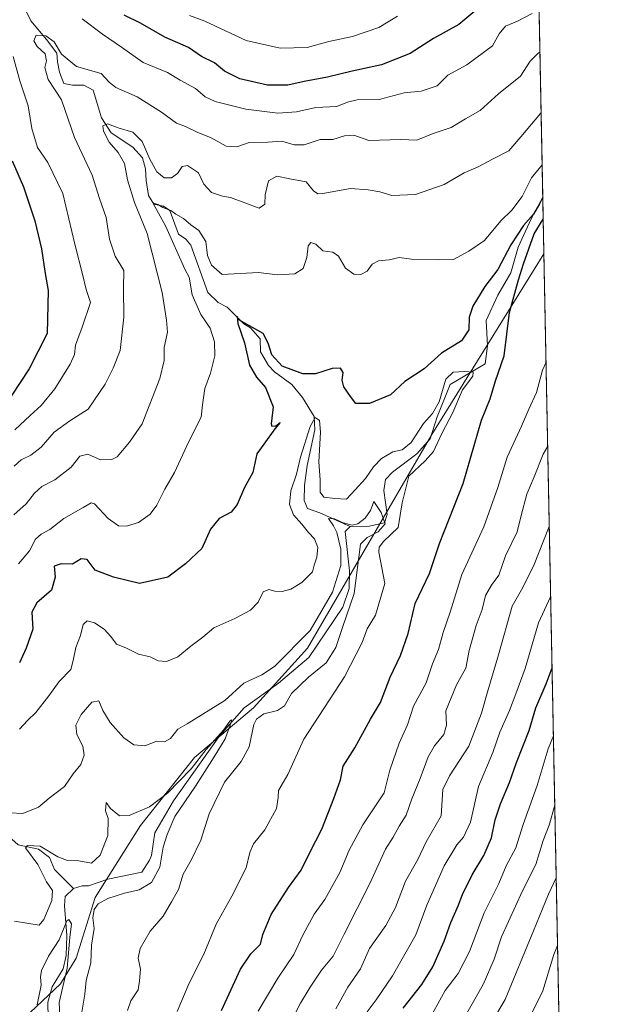
# Model space of a CAD drawing. Units: metres. Extents: x 636172 to 639665, y 4655722 to 4658102.
# Drawn here: x 639480 to 639665, y 4656806 to 4657108 of the extents above; entities that cross this region are included whole.
import ezdxf

# ---------------------------------------------------------------- set-up
doc = ezdxf.new("R2010")
doc.units = ezdxf.units.M
doc.header["$MEASUREMENT"] = 0
doc.linetypes.add('DGN Style 4', pattern=[2.6384748266838614, 1.318413404963828, -0.6592067024819142, 0.001648016756204785, -0.6592067024819142])
for name, color, linetype, lineweight in [('Arbolado forestal CxS', 92, 'Continuous', 0), ('Camino eje virtual', 6, 'DGN Style 4', 0), ('Comarca CxS', 21, 'Continuous', 0), ('Comunidad Autónoma CxS', 142, 'Continuous', 0), ('Corriente natural lineal', 142, 'Continuous', 13), ('Curva de nivel maestra', 30, 'Continuous', 30), ('Curva de nivel normal', 30, 'Continuous', 0), ('Espacio natural protegido CxS', 121, 'Continuous', 0), ('Municipio CxS', 4, 'Continuous', 0), ('Provincia CxS', 1, 'Continuous', 0)]:
    doc.layers.add(name, color=color, linetype=linetype, lineweight=lineweight)

# ---------------------------------------------------------------- blocks, each defined once
blk = doc.blocks.new('*U13')
at = {"layer": 'Arbolado forestal CxS', "color": 92, "linetype": 'Continuous', "lineweight": 0}
blk.add_polyline3d([(639636.2594, 4657239.137599999, 618.3113000000012), (639640.2660999997, 4657036.204100001, 551.9680999999982), (639605.9836999997, 4656980.882300001, 544.6508999999933), (639567.9345000006, 4656915.5209, 539.0786999999982), (639551.3333000002, 4656897.2159, 536.553700000004), (639533.3658999996, 4656882.0471, 537.0090999999958), (639516.8400999998, 4656861.201900001, 535.4576999999991), (639502.8948999997, 4656839.163899999, 532.0883000000031), (639497.1054999996, 4656820.554300001, 531.8506000000052), (639492.2585000005, 4656812.7783, 529.8080999999949), (639481.1382999998, 4656802.2689, 532.838699999993)], dxfattribs=at)

msp = doc.modelspace()

# ---------------------------------------------------------------- linework, layer by layer
at = {"layer": 'Arbolado forestal CxS', "color": 92, "linetype": 'Continuous', "lineweight": 0, "extrusion": (0.006622948567055817, -0.3354420516080404, 0.9420375611223085), "elevation": -1557415.100595564, "flags": 128}
msp.add_lwpolyline([(731445.9675373281, 4374752.142867083), (731445.9675373281, 4374555.09417391)], dxfattribs=at)
at = {"layer": 'Arbolado forestal CxS', "color": 92, "linetype": 'Continuous', "lineweight": 0, "extrusion": (0.00026388399211312, -0.01336552384307783, 0.9999106425764448), "elevation": -61523.01881948777, "flags": 128}
msp.add_lwpolyline([(639639.7556956767, 4656647.202874779), (639640.0981568643, 4656629.859025582)], dxfattribs=at)
at = {"layer": 'Arbolado forestal CxS', "color": 92, "linetype": 'Continuous', "lineweight": 0, "extrusion": (-0.003647984261863555, 0.1847642729832781, 0.9827760963921466), "elevation": 858662.9719380058, "flags": 128}
msp.add_lwpolyline([(-731446.1958083087, -4563420.925604337), (-731446.1958083085, -4563079.196148117)], dxfattribs=at)
at = {"layer": 'Arbolado forestal CxS', "color": 92, "linetype": 'Continuous', "lineweight": 0}
for points in [[(639640.2660999997, 4657036.204100001, 551.9680999999982), (639605.9836999997, 4656980.882300001, 544.6508999999933), (639567.9345000006, 4656915.5209, 539.0786999999982), (639551.3333000002, 4656897.2159, 536.553700000004), (639533.3658999996, 4656882.0471, 537.0090999999958), (639516.8400999998, 4656861.201900001, 535.4576999999991), (639502.8948999997, 4656839.163899999, 532.0883000000031), (639497.1054999996, 4656820.554300001, 531.8506000000052), (639492.2585000005, 4656812.7783, 529.8080999999949), (639481.1382999998, 4656802.2689, 532.838699999993), (639473.7901, 4656793.1457, 532.6570999999967), (639467.8947000002, 4656764.9363, 529.0434999999999), (639453.5932999998, 4656746.7633, 525.1070000000036), (639437.3529000003, 4656725.590100001, 523.8499000000012), (639419.4914999995, 4656713.919299999, 524.8898000000045), (639413.0033, 4656702.299699999, 524.3965000000027), (639399.6108999997, 4656676.737500001, 521.970100000006), (639384.0532999998, 4656638.6917, 517.4602000000014), (639371.3768999996, 4656629.201500001, 517.8889000000054), (639351.5232999995, 4656613.3397, 513.9804000000004), (639332.1920999996, 4656609.2907, 514.5391999999993), (639312.3126999997, 4656599.779300001, 512.0026000000071), (639308.915, 4656599.230599999, 512.0875999999989)], [(639640.2660999997, 4657036.204100001, 551.9680999999982), (639605.9836999997, 4656980.882300001, 544.6508999999933), (639567.9345000006, 4656915.5209, 539.0786999999982), (639551.3333000002, 4656897.2159, 536.553700000004), (639533.3658999996, 4656882.0471, 537.0090999999958), (639516.8400999998, 4656861.201900001, 535.4576999999991), (639502.8948999997, 4656839.163899999, 532.0883000000031), (639497.1054999996, 4656820.554300001, 531.8506000000052), (639492.2585000005, 4656812.7783, 529.8080999999949), (639481.1382999998, 4656802.2689, 532.838699999993), (639473.7901, 4656793.1457, 532.6570999999967), (639467.8947000002, 4656764.9363, 529.0434999999999), (639453.5932999998, 4656746.7633, 525.1070000000036), (639437.3529000003, 4656725.590100001, 523.8499000000012), (639419.4914999995, 4656713.919299999, 524.8898000000045), (639413.0033, 4656702.299699999, 524.3965000000027), (639399.6108999997, 4656676.737500001, 521.970100000006), (639384.0532999998, 4656638.6917, 517.4602000000014), (639371.3768999996, 4656629.201500001, 517.8889000000054), (639351.5232999995, 4656613.3397, 513.9804000000004), (639332.1920999996, 4656609.2907, 514.5391999999993), (639312.3126999997, 4656599.779300001, 512.0026000000071), (639308.915, 4656599.230599999, 512.0875999999989)], [(639481.1382999998, 4656802.2689, 532.838699999993), (639492.2585000005, 4656812.7783, 529.8080999999949), (639497.1054999996, 4656820.554300001, 531.8506000000052), (639502.8948999997, 4656839.163899999, 532.0883000000031), (639516.8400999998, 4656861.201900001, 535.4576999999991), (639533.3658999996, 4656882.0471, 537.0090999999958), (639551.3333000002, 4656897.2159, 536.553700000004), (639567.9345000006, 4656915.5209, 539.0786999999982), (639605.9836999997, 4656980.882300001, 544.6508999999933), (639640.2660999997, 4657036.204100001, 551.9680999999982), (639646.8957000002, 4656700.426100001, 615.1198000000004)]]:
    msp.add_polyline3d(points, dxfattribs=at)
at = {"layer": 'Camino eje virtual', "color": 6, "linetype": 'DGN Style 4', "lineweight": 0, "extrusion": (0.008598931928050021, 0.005375646469520704, 0.99994857907531), "elevation": 31154.37950393466, "flags": 128}
msp.add_lwpolyline([(639607.0268573047, 4657152.385461039), (639323.734097073, 4656975.293302253)], dxfattribs=at)
at = {"layer": 'Comarca CxS', "color": 21, "linetype": 'Continuous', "lineweight": 0, "flags": 128}
msp.add_lwpolyline([(638466.9024000005, 4655765.651500001), (636216.1000010043, 4655721.689983465), (636171.570001005, 4658034.799983442), (636703.0085999998, 4658045.181700001), (637425.8952000005, 4658059.303300002), (639085.2448000002, 4658091.718800001), (639619.2200010298, 4658102.149983441), (639636.2643999998, 4657238.8815), (639646.8974000011, 4656700.340399998), (639664.890001029, 4655789.049983467)], close=True, dxfattribs=at)
at = {"layer": 'Comunidad Autónoma CxS', "color": 142, "linetype": 'Continuous', "lineweight": 0, "flags": 128}
msp.add_lwpolyline([(638466.9024000005, 4655765.651500001), (636216.1000010043, 4655721.689983465), (636171.570001005, 4658034.799983442), (636703.0085999998, 4658045.181700001), (637425.8952000005, 4658059.303300002), (639085.2448000002, 4658091.718800001), (639619.2200010298, 4658102.149983441), (639636.2643999998, 4657238.8815), (639646.8974000011, 4656700.340399998), (639664.890001029, 4655789.049983467)], close=True, dxfattribs=at)
at = {"layer": 'Corriente natural lineal', "color": 142, "linetype": 'Continuous', "lineweight": 13}
for points in [[(639479.8800999997, 4657114.470100001, 568.960500000001), (639483.1801000005, 4657107.450099999, 566.9284000000043), (639488.0201000003, 4657101.7301, 565.9622999999992), (639491.1300999997, 4657097.550100001, 564.9523000000045), (639491.3501000004, 4657094.9001, 564.623900000006), (639491.9501, 4657091.7501, 564.1371999999974), (639493.2901, 4657088.340100001, 563.5761000000057), (639495.9301000005, 4657087.8101, 563.0378999999957), (639499.4501, 4657087.770099999, 563.1440000000002), (639502.3300999999, 4657086.2301, 563.0258999999933), (639504.8601000002, 4657077.8101, 561.6459000000032), (639507.8300999999, 4657073.2501, 560.0605999999971), (639514.4501, 4657068.780099999, 559.5645999999979), (639517.4401000004, 4657065.600099999, 558.9236999999994), (639518.2801000001, 4657062.190099999, 558.2600999999995), (639518.5000999998, 4657058.670100001, 557.8901999999945), (639519.2600999996, 4657053.9901, 557.6668999999965), (639520.8701, 4657051.3301, 557.398199999996), (639523.8800999997, 4657050.790100001, 557.2323000000034), (639525.7500999998, 4657049.390100001, 557.0448999999935), (639528.4501, 4657042.190099999, 555.0954000000056), (639530.7001, 4657040.6501, 554.8646000000008), (639532.1901000004, 4657038.870100001, 554.0322000000015), (639537.4401000004, 4657024.350099999, 552.4152000000031), (639540.5601000005, 4657021.290100001, 552.5503999999928), (639543.3400999998, 4657019.850099999, 552.1579000000056), (639548.4501, 4657014.7601, 550.7024999999994), (639550.4501, 4657013.4801, 550.6346000000049), (639553.4301000005, 4657010.1801, 550.2780999999959), (639553.5100999996, 4657006.1501, 549.5892000000022), (639555.9901000002, 4657001.970100001, 549.6515999999974), (639557.8501000004, 4657000.0601, 549.3270000000048), (639563.1001000004, 4656996.2301, 549.1658000000025), (639566.3501000004, 4656992.170100001, 547.6592999999993), (639569.9401000004, 4656986.350099999, 546.3251000000018), (639570.1501000002, 4656982.3201, 545.8638999999966), (639567.7701000003, 4656971.4001, 544.3288999999932), (639566.9501, 4656965.2401, 543.7535000000062), (639566.9001000002, 4656960.710100001, 543.1714000000065), (639567.8800999997, 4656958.1801, 542.6328000000067), (639571.6601, 4656956.860099999, 542.6564999999973), (639580.9501, 4656952.710100001, 540.8539000000019)], [(639639.9237000003, 4657053.546399999, 552.1999999999971), (639639.9200999998, 4657053.540100001, 552.2004000000015), (639636.4001000002, 4657046.920100001, 552.015400000004), (639632.3601000002, 4657038.2601, 550.1493999999948), (639630.1801000005, 4657030.3101, 549.5782000000036), (639626.1601, 4657023.5101, 548.679999999993), (639622.6201, 4657015.7301, 547.8224999999948), (639623.0201000003, 4657008.0001, 547.4207000000024), (639622.3101000005, 4657002.530099999, 546.6123999999982), (639611.6101000002, 4656996.200099999, 545.2988000000041), (639607.6401000004, 4656986.3301, 545.2477999999974), (639605.4801000003, 4656979.5101, 544.6641999999993), (639601.4001000002, 4656974.960100001, 544.0301000000036), (639593.9301000005, 4656969.3301, 543.004700000005), (639591.8101000005, 4656967.090100001, 542.407600000006), (639591.2901, 4656963.720100001, 542.345100000006), (639592.3400999998, 4656956.380100001, 541.6474000000017), (639591.5100999996, 4656953.8101, 541.0871000000043), (639586.8300999999, 4656952.8101, 539.9217000000062), (639580.9501, 4656952.710100001, 540.8539000000019)], [(639580.9501, 4656952.710100001, 540.8539000000019), (639579.4001000002, 4656951.200099999, 540.7051000000065), (639580.8000999996, 4656939.1801, 539.840200000006), (639580.6601, 4656933.710100001, 539.6236000000063), (639578.7500999998, 4656928.0101, 539.0616000000009), (639568.3601000002, 4656912.5801, 537.6637999999948), (639559.0100999996, 4656904.780099999, 538.1319999999978), (639548.5401, 4656897.2401, 536.7572999999975), (639541.0401, 4656888.710100001, 536.4351000000024), (639526.8901000004, 4656868.800100001, 534.8589999999967), (639521.1501000002, 4656858.960100001, 534.0988999999972), (639520.1101000002, 4656852.040100001, 533.5524000000005), (639519.5301000001, 4656850.600099999, 533.329899999997), (639517.1601, 4656846.920100001, 532.3868999999977), (639506.8201000001, 4656844.770099999, 532.241200000004), (639500.9200999998, 4656842.7401, 532.1622000000061), (639498.9101, 4656842.7601, 532.1279000000068), (639496.2401000002, 4656841.9101, 532.0209999999934)], [(639389.6801000005, 4656907.420100001, 579.4796999999963), (639392.8901000004, 4656905.770099999, 577.2902000000031), (639399.6700999998, 4656904.6601, 572.7872999999963), (639408.1501000002, 4656900.3201, 566.7397000000057), (639415.8501000004, 4656894.670100001, 562.4352999999974), (639424.4301000005, 4656887.690099999, 557.0957999999955), (639435.0701000001, 4656882.0701, 553.120299999995), (639449.2401000002, 4656871.2401, 546.4208000000071), (639456.9001000002, 4656869.6501, 544.4382999999943), (639462.7100999998, 4656871.100099999, 543.0271000000066), (639465.7301000003, 4656871.190099999, 542.7391000000061), (639467.4801000003, 4656870.420100001, 542.2793999999994), (639469.9401000004, 4656865.360099999, 540.6402999999991), (639473.3101000005, 4656862.8101, 538.9572000000044), (639475.5401, 4656858.640100001, 538.3920999999973), (639479.3300999999, 4656855.270099999, 537.0005999999995), (639485.6001000004, 4656853.950099999, 535.8233999999939), (639488.9700999996, 4656851.390100001, 535.1977000000043), (639490.4501, 4656847.7301, 534.335500000001), (639496.2401000002, 4656841.9101, 532.0209999999934)], [(639496.2401000002, 4656841.9101, 532.0209999999934), (639493.7200999996, 4656839.520099999, 532.1708000000071), (639493.5301000001, 4656836.620100001, 531.9560000000056), (639494.2401000002, 4656827.5101, 531.1744999999937), (639494.0100999996, 4656821.390100001, 530.6376000000018), (639493.0800999999, 4656817.370100001, 529.6475999999967), (639489.7200999996, 4656811.770099999, 529.7921999999963), (639488.3800999997, 4656807.120100001, 529.656099999993), (639488.4901000002, 4656802.200099999, 529.5369999999966)]]:
    msp.add_polyline3d(points, dxfattribs=at)
at = {"layer": 'Curva de nivel maestra', "color": 30, "linetype": 'Continuous', "lineweight": 30, "flags": 128}
for points, elevation in [([(639621.54, 4657112.4901), (639614.2100000001, 4657106.390100001), (639606.4699999997, 4657102.090100001), (639599.3200000003, 4657097.540100001), (639590.5999999996, 4657094.0701), (639581.5899999999, 4657092.130100001), (639574.04, 4657090.2601), (639566.8799999999, 4657088.9001), (639561.9000000004, 4657087.840100001), (639555.6399999997, 4657087.840100001), (639547.2199999997, 4657089.710100001), (639542.4600000001, 4657092.130100001), (639539.4199999999, 4657094.620100001), (639535.5, 4657096.5701), (639531.4600000001, 4657099.340100001), (639524.2300000006, 4657102.540100001), (639516.75, 4657106.7601), (639511.8300000001, 4657109.270099999)], 575), ([(639477.4900000002, 4657064.630100001), (639480.9800000006, 4657056.670100001), (639484.4100000003, 4657046.3201), (639486.5, 4657037.670100001), (639487.6100000005, 4657030.120100001), (639488.4800000006, 4657024.9801), (639488.2000000002, 4657011.780099999), (639482.7599999999, 4657000.940099999), (639477.2199999997, 4656992.590100001)], 575), ([(639639.9239999996, 4657053.5305), (639638.9400000004, 4657051.440099999), (639637.0700000003, 4657048.3301), (639634, 4657044.8201), (639630.2000000002, 4657038.970100001), (639626.2100000001, 4657031.340100001), (639622.1500000004, 4657026.170100001), (639618.4800000006, 4657020.190099999), (639617.4500000002, 4657016.8201), (639617.2999999998, 4657012.9001), (639615.0999999996, 4657009.5701), (639608.8799999999, 4657005.8101), (639603.6600000003, 4657001.020099999), (639597.6699999999, 4656997.0801), (639593.3200000003, 4656993.030099999), (639586.8799999999, 4656990.3201), (639582.7300000006, 4656990.340100001), (639581.0300000003, 4656992.530099999), (639579.0499999998, 4656995.4301), (639578.4800000006, 4656997.530099999), (639578.7999999998, 4656999.850099999), (639578.0599999997, 4657001.1501), (639575.5, 4657001.040100001), (639570.3099999997, 4656999.4001), (639566.4800000006, 4656999.420100001), (639560.1299999999, 4657001.8101), (639557.0199999996, 4657005.220100001), (639555.8700000001, 4657008.880100001), (639554.3799999999, 4657011.780099999), (639546.9199999999, 4657015.9801), (639546.4199999999, 4657016.960100001), (639546.5999999996, 4657014.890100001), (639548.5999999996, 4657008.9101), (639550.1200000001, 4657002.090100001), (639552.2800000003, 4656998.390100001), (639555.0800000001, 4656995.270099999), (639557.4500000002, 4656989.360099999), (639556.79, 4656984.1501), (639556.9800000006, 4656983.470100001), (639558.1799999997, 4656983.5601), (639559.5599999997, 4656984.590100001), (639557.8799999999, 4656982.5601), (639554.54, 4656977.940099999), (639552.4199999999, 4656975.0001), (639551.1399999997, 4656969.280099999), (639548.6399999997, 4656964.700099999), (639546.4199999999, 4656959.450099999), (639544.5700000003, 4656957.140100001), (639540.8700000001, 4656955.170100001), (639538.2400000002, 4656951.9301), (639535.5300000003, 4656945.940099999), (639530.5300000003, 4656941.3201), (639525.2000000002, 4656937.2601), (639516.5300000003, 4656935.3201), (639508.5300000003, 4656937.1801), (639502.9000000004, 4656939.350099999), (639500.4299999997, 4656942.6601), (639498.5899999999, 4656942.840100001), (639495.9600000001, 4656941.140100001), (639492.4699999997, 4656941.2601), (639490.4000000004, 4656940.620100001), (639490.7100000001, 4656937.2601), (639489.5700000003, 4656933.190099999), (639485.0800000001, 4656929.3101), (639483.5599999997, 4656926.520099999), (639483.7999999998, 4656921.2601), (639481.79, 4656915.5101), (639479.7199999997, 4656910.940099999)], 550), ([(639541.6299999999, 4656804.600099999), (639547.4199999999, 4656817.190099999), (639550.54, 4656821.970100001), (639553.4800000006, 4656824.880100001), (639554.2800000003, 4656827.880100001), (639556.7999999998, 4656833.920100001), (639562.0800000001, 4656842.2501), (639565.9800000006, 4656847.5001), (639568.5800000001, 4656852.9001), (639572.3300000001, 4656860.050100001), (639575.9500000002, 4656869.460100001), (639578.0199999996, 4656875.140100001), (639578.8600000005, 4656879.350099999), (639582.4299999997, 4656884.970100001), (639587.1500000004, 4656893.7401), (639590.2599999999, 4656898.8301), (639593.1900000004, 4656906.640100001), (639596.3899999997, 4656913.2501), (639598.7599999999, 4656919.920100001), (639600.8799999999, 4656929.1801), (639605.2800000003, 4656938.290100001), (639608.2999999998, 4656947.520099999), (639615.5599999997, 4656965.840100001), (639621.1500000004, 4656985.2301), (639623.7999999998, 4656991.840100001), (639625.4400000004, 4656997.2601), (639628.1299999999, 4657004.9301), (639629.7400000002, 4657018.2601), (639632.5099999999, 4657028.2601), (639634.0199999996, 4657033.1601), (639637.2999999998, 4657042.280099999), (639640.0575000001, 4657046.7707)], 550), ([(639597.2300000006, 4656805.2501), (639602.9100000003, 4656812.530099999), (639606.2599999999, 4656817.940099999), (639609.7100000001, 4656825.7501), (639611.7699999996, 4656831.470100001), (639614.0199999996, 4656836.5801), (639615.3399999999, 4656840.090100001), (639618.3200000003, 4656846.100099999), (639621.9199999999, 4656852.020099999), (639624.2400000002, 4656857.4001), (639625.3799999999, 4656862.920100001), (639627, 4656867.850099999), (639629.7699999996, 4656874.3201), (639631.8700000001, 4656880.520099999), (639635.7199999997, 4656890.2501), (639637.8399999999, 4656897.2501), (639641.0199999996, 4656904.5801), (639642.7692, 4656909.427800001)], 575)]:
    msp.add_lwpolyline(points, dxfattribs=dict(at, elevation=elevation))
at = {"layer": 'Curva de nivel normal', "color": 30, "linetype": 'Continuous', "lineweight": 0, "flags": 128}
for points, elevation in [([(639498.9500000002, 4657108.140100001), (639505.1200000001, 4657103.360099999), (639510.9699999997, 4657099.380100001), (639517.5899999999, 4657094.7301), (639525.0199999996, 4657091.720100001), (639528.8899999997, 4657089.280099999), (639533.6299999999, 4657086.780099999), (639536.5599999997, 4657084.2301), (639539.6900000004, 4657082.7601), (639549.0199999996, 4657080.4301), (639558.8399999999, 4657079.2401), (639564.5199999996, 4657079.610099999), (639570.4800000006, 4657080.960100001), (639576.9199999999, 4657081.2601), (639580.1399999997, 4657082.620100001), (639583.1299999999, 4657083.2601), (639589.8799999999, 4657083.450099999), (639597.5099999999, 4657085.4801), (639602.7400000002, 4657085.920100001), (639607.5899999999, 4657087.5601), (639610.8300000001, 4657090.870100001), (639616.7000000002, 4657093.9901), (639624.5, 4657099.860099999), (639626.54, 4657103.4801), (639628.54, 4657105.870100001), (639632.2100000001, 4657107.360099999), (639636.7100000001, 4657109.7301)], 570), ([(639531.7599999999, 4657109.090100001), (639536.4800000006, 4657107.420100001), (639549.1200000001, 4657101.470100001), (639559.5599999997, 4657099.0801), (639567.7999999998, 4657099.360099999), (639574.4100000003, 4657101.1801), (639581.6600000003, 4657102.7301), (639589.7400000002, 4657105.4001), (639595.4800000006, 4657108.920100001)], 580), ([(639478.1399999997, 4656971.140100001), (639480.2800000003, 4656973.1601), (639483.2100000001, 4656974.5001), (639486.3799999999, 4656977.030099999), (639490.3300000001, 4656981.600099999), (639495.1399999997, 4656985.040100001), (639500.7300000006, 4656988.590100001), (639505.9900000002, 4656996.2401), (639508.3899999997, 4657001.170100001), (639510.54, 4657006.5701), (639511.6600000003, 4657016.770099999), (639511.5999999996, 4657025.630100001), (639511.7100000001, 4657031.100099999), (639509.0300000003, 4657035.420100001), (639507.29, 4657040.620100001), (639506.2599999999, 4657047.3201), (639504.2100000001, 4657053.1601), (639501.9800000006, 4657060.220100001), (639496.5899999999, 4657071.770099999), (639492.5599999997, 4657083.270099999), (639488.5, 4657089.5701), (639487.4800000006, 4657093.200099999), (639488.0099999999, 4657095.270099999), (639487.6100000005, 4657097.360099999), (639485.1799999997, 4657099.610099999), (639484.1799999997, 4657101.4001), (639484.8200000003, 4657103.0701), (639487.8099999997, 4657102.920100001), (639490.3600000005, 4657101.090100001), (639492.5800000001, 4657097.2601), (639497.2000000002, 4657093.520099999), (639504.7100000001, 4657091.360099999), (639507.2300000006, 4657088.7301), (639509.2699999996, 4657087.120100001), (639515.7300000006, 4657084.220100001), (639523.2199999997, 4657079.550100001), (639527.8099999997, 4657076.1601), (639530.5199999996, 4657075.130100001), (639534.1600000003, 4657073.4101), (639538.3799999999, 4657071.700099999), (639542.9699999997, 4657069.090100001), (639546.2800000003, 4657068.970100001), (639550.0999999996, 4657070.220100001), (639555.7400000002, 4657070.380100001), (639560.0999999996, 4657070.640100001), (639563.8300000001, 4657069.5101), (639566.8700000001, 4657069.5001), (639571.7599999999, 4657071.140100001), (639575.6500000004, 4657071.140100001), (639579.2699999996, 4657072.3301), (639582.0599999997, 4657072.450099999), (639586.7199999997, 4657070.860099999), (639596.4900000002, 4657071.190099999), (639601.4299999997, 4657070.9301), (639606.3499999996, 4657073.050100001), (639611.8799999999, 4657074.8201), (639616.2699999996, 4657077.470100001), (639620.7400000002, 4657080.020099999), (639626.4000000004, 4657085.140100001), (639633.1600000003, 4657090.5101), (639636.0700000003, 4657095.140100001), (639638.6600000003, 4657097.6601), (639639.0488, 4657097.8573)], 565), ([(639478.3600000005, 4656982.290100001), (639483.0300000003, 4656986.6801), (639486.4299999997, 4656989.720100001), (639490.54, 4656994.860099999), (639495.2800000003, 4657002.420100001), (639496.5599999997, 4657005.380100001), (639496.9000000004, 4657008.210100001), (639498.9199999999, 4657013.720100001), (639501.4800000006, 4657021.2601), (639500.1399999997, 4657025.2601), (639499.0800000001, 4657029.9301), (639496.6600000003, 4657039.110099999), (639493, 4657054.630100001), (639488.4500000002, 4657064.1801), (639485.29, 4657068.700099999), (639483.5599999997, 4657074.520099999), (639482.4100000003, 4657081.460100001), (639479.8499999996, 4657089.170100001), (639477.7999999998, 4657096.540100001)], 570), ([(639639.4075999996, 4657079.6841), (639639.2300000006, 4657079.1601), (639633.25, 4657072.030099999), (639629.5300000003, 4657067.7401), (639624.5, 4657065.1801), (639620.2000000002, 4657062.850099999), (639615.9000000004, 4657060.920100001), (639609.7300000006, 4657057.360099999), (639600.9600000001, 4657054.3101), (639593.6900000004, 4657054.0701), (639590.0499999998, 4657055.100099999), (639586.4400000004, 4657055.7601), (639581.0499999998, 4657056.1801), (639572.6200000001, 4657054.610099999), (639571.0599999997, 4657054.4901), (639569.7599999999, 4657055.420100001), (639567.4800000006, 4657058.2401), (639562.54, 4657059.0801), (639558.4800000006, 4657059.9101), (639556.0099999999, 4657058.520099999), (639554.9199999999, 4657054.2301), (639554.8200000003, 4657051.390100001), (639553.0999999996, 4657050.1601), (639544.3700000001, 4657053.4101), (639541.8700000001, 4657053.8101), (639538.4800000006, 4657054.950099999), (639536.1500000004, 4657057.5001), (639534.5700000003, 4657061.0001), (639531.2199999997, 4657063.210100001), (639529.5499999998, 4657062.870100001), (639528.1200000001, 4657060.770099999), (639526.2400000002, 4657059.440099999), (639524.0199999996, 4657059.390100001), (639521.8399999999, 4657061.2301), (639519.6699999999, 4657065.200099999), (639517.3499999996, 4657070.600099999), (639514.4100000003, 4657073.460100001), (639510.2800000003, 4657074.640100001), (639506.6699999999, 4657075.950099999), (639505.2599999999, 4657075.3101), (639505.4600000001, 4657073.7301), (639507.2400000002, 4657070.3101), (639509.9600000001, 4657067.1801), (639511.9000000004, 4657063.840100001), (639512.7699999996, 4657058.8201), (639514.9199999999, 4657051.890100001), (639518.8499999996, 4657042.350099999), (639523.4000000004, 4657024.340100001), (639524.7000000002, 4657015.840100001), (639525.0800000001, 4657012.1801), (639524.0099999999, 4657007.4901), (639524.0599999997, 4657003.520099999), (639522.6600000003, 4656997.9801), (639517.2800000003, 4656984.190099999), (639513.4400000004, 4656978.5701), (639509.6600000003, 4656974.040100001), (639508.0099999999, 4656973.210100001), (639504.5599999997, 4656973.100099999), (639500.7100000001, 4656974.880100001), (639498.2400000002, 4656974.210100001), (639495.5300000003, 4656970.9101), (639490.5300000003, 4656966.970100001), (639486.5800000001, 4656964.970100001), (639484.3700000001, 4656962.9001), (639481.8399999999, 4656959.6501), (639478, 4656956.270099999)], 560), ([(639479.4100000003, 4656941.2601), (639482.8200000003, 4656945.2601), (639484.6399999997, 4656948.800100001), (639486.3600000005, 4656950.4101), (639489.0499999998, 4656951.800100001), (639493.3399999999, 4656955.1501), (639499.29, 4656958.4901), (639501.6500000004, 4656959.9301), (639502.7000000002, 4656959.700099999), (639506.8600000005, 4656955.1801), (639510.0300000003, 4656952.950099999), (639512.5300000003, 4656952.780099999), (639516.2000000002, 4656953.970100001), (639519.7599999999, 4656956.5001), (639521.7699999996, 4656959.280099999), (639524.2000000002, 4656964.110099999), (639527.2100000001, 4656969.2401), (639531.5999999996, 4656978.690099999), (639535.3399999999, 4656986.200099999), (639535.8200000003, 4656989.920100001), (639536.5, 4656994.950099999), (639538.2599999999, 4656999.600099999), (639539.5199999996, 4657004.9301), (639539.4400000004, 4657009.290100001), (639538.0700000003, 4657013.380100001), (639535.2199999997, 4657017.5701), (639532.5599999997, 4657023.5801), (639531.7199999997, 4657029.0001), (639530.4100000003, 4657031.470100001), (639524.5199999996, 4657044.5801), (639520.5300000003, 4657051.780099999), (639522.1200000001, 4657051.3101), (639523.6100000005, 4657050.340100001), (639526.0700000003, 4657049.460100001), (639527.5899999999, 4657048.3101), (639529.9500000002, 4657046.960100001), (639532.2400000002, 4657045.090100001), (639534.6200000001, 4657043.290100001), (639536.7699999996, 4657040.0001), (639537.3300000001, 4657035.710100001), (639538.5099999999, 4657032.690099999), (639541.8200000003, 4657029.860099999), (639552.9600000001, 4657030.5001), (639558.7199999997, 4657029.770099999), (639564.04, 4657030.020099999), (639566.5599999997, 4657031.640100001), (639567.7199999997, 4657035.050100001), (639568.1399999997, 4657038.640100001), (639568.9400000004, 4657039.6801), (639570.4800000006, 4657039.090100001), (639572.5899999999, 4657037.140100001), (639575.7000000002, 4657036.640100001), (639577.4000000004, 4657035.4801), (639579.5700000003, 4657031.8201), (639582.0899999999, 4657029.9101), (639584.2100000001, 4657029.800100001), (639586.1299999999, 4657030.880100001), (639587.7100000001, 4657032.9801), (639589.6100000005, 4657034.0801), (639592.9299999997, 4657034.3301), (639596.0099999999, 4657035.0101), (639599.7400000002, 4657034.590100001), (639608, 4657034.3201), (639612.5999999996, 4657034.4301), (639617.2599999999, 4657037.0001), (639622.0599999997, 4657040.2601), (639627.1200000001, 4657046.2601), (639630.4400000004, 4657049.590100001), (639633.6200000001, 4657053.700099999), (639636.4800000006, 4657059.4101), (639639.7279000003, 4657063.465100001)], 555), ([(639640.9211999997, 4657003.024700001), (639639.8300000001, 4657000.610099999), (639638.0499999998, 4656993.780099999), (639635.6600000003, 4656988.590100001), (639633.4199999999, 4656983.4101), (639629.04, 4656973.9301), (639626.2000000002, 4656964.620100001), (639621.8799999999, 4656952.610099999), (639615.2000000002, 4656937.9801), (639611.5599999997, 4656926.450099999), (639609.4699999997, 4656920.2301), (639608.0099999999, 4656915.0601), (639606.1399999997, 4656910.6501), (639604.2100000001, 4656904.870100001), (639600.3600000005, 4656897.690099999), (639598.5099999999, 4656892.0101), (639595.9400000004, 4656886.420100001), (639593.0899999999, 4656878.1601), (639591.3600000005, 4656871.2501), (639584.8600000005, 4656861.420100001), (639580.6200000001, 4656853.6501), (639577.8399999999, 4656846.850099999), (639573.2100000001, 4656838.600099999), (639569.9299999997, 4656834.040100001), (639566.4800000006, 4656827.640100001), (639563.6799999997, 4656821.6801), (639558.8300000001, 4656814.460100001), (639552.8600000005, 4656804.350099999)], 555), ([(639479.7300000006, 4656890.6601), (639482.2000000002, 4656893.370100001), (639484.7100000001, 4656895.780099999), (639488.7599999999, 4656900.870100001), (639491.8499999996, 4656905.2501), (639495.4699999997, 4656908.920100001), (639496.2100000001, 4656911.6801), (639496.9800000006, 4656915.6601), (639498.4199999999, 4656919.350099999), (639499.2800000003, 4656922.710100001), (639500.4199999999, 4656923.800100001), (639502.7100000001, 4656923.270099999), (639505.6799999997, 4656921.3201), (639507.7599999999, 4656919.0801), (639509.4400000004, 4656916.670100001), (639512.3499999996, 4656915.5801), (639516.1500000004, 4656913.6601), (639519.7999999998, 4656912.850099999), (639522.2400000002, 4656911.5701), (639524.7400000002, 4656911.440099999), (639528.25, 4656912.860099999), (639532.2000000002, 4656916.130100001), (639535.8700000001, 4656918.870100001), (639539.2000000002, 4656921.7301), (639545.6399999997, 4656924.590100001), (639550.4400000004, 4656927.1601), (639552.8200000003, 4656929.600099999), (639554.3300000001, 4656932.700099999), (639556.1200000001, 4656933.440099999), (639557.8899999997, 4656932.920100001), (639560.1900000004, 4656932.850099999), (639562.7599999999, 4656933.5101), (639566.1500000004, 4656935.590100001), (639569.4500000002, 4656938.8301), (639569.9500000002, 4656940.860099999), (639570.8200000003, 4656943.340100001), (639571.0599999997, 4656946.3201), (639570.04, 4656948.9801), (639568.2300000006, 4656950.840100001), (639566.1500000004, 4656953.420100001), (639563.5800000001, 4656956.290100001), (639562.4400000004, 4656959.4301), (639562.7699999996, 4656963.590100001), (639564.5, 4656968.7601), (639565.79, 4656973.9101), (639568.6799999997, 4656983.300100001), (639570.29, 4656986.090100001), (639571.54, 4656985.140100001), (639571.8499999996, 4656981.590100001), (639571.3799999999, 4656972.5601), (639571.7800000003, 4656967.020099999), (639571.7999999998, 4656963.1801), (639572.9500000002, 4656961.690099999), (639576.2599999999, 4656961.2401), (639579.8799999999, 4656961.090100001), (639582.5, 4656963.950099999), (639585.7000000002, 4656967.390100001), (639588.0999999996, 4656970.9801), (639590.5199999996, 4656973.5801), (639593.9900000002, 4656975.590100001), (639596.8399999999, 4656976.1801), (639599.6100000005, 4656978.380100001), (639603.4299999997, 4656984.2601), (639606.2199999997, 4656987.3301), (639608.2300000006, 4656990.870100001), (639610.2100000001, 4656997.8101), (639612.54, 4656999.9801), (639616, 4657000.170100001), (639618.5800000001, 4656999.9301), (639618.5700000003, 4656998.720100001), (639615.3600000005, 4656994.590100001), (639612.4500000002, 4656987.590100001), (639609.0599999997, 4656981.200099999), (639606.4400000004, 4656975.6801), (639603.9800000006, 4656972.8201), (639598.9100000003, 4656968.170100001), (639596.9400000004, 4656959.9901), (639595.6799999997, 4656952.460100001), (639591.1799999997, 4656948.1601), (639589.8399999999, 4656946.4301), (639589.75, 4656944.870100001), (639591.5599999997, 4656935.2601), (639588.7199999997, 4656925.590100001), (639586.1900000004, 4656921.420100001), (639584.6600000003, 4656917.2401), (639579.2000000002, 4656906.710100001), (639566.75, 4656887.5801), (639561.8799999999, 4656876.8201), (639559.0199999996, 4656871.880100001), (639558.9299999997, 4656869.8201), (639558.3899999997, 4656866.390100001), (639554.8600000005, 4656859.920100001), (639551.4000000004, 4656855.5801), (639550.2100000001, 4656852.920100001), (639549.1100000005, 4656848.2501), (639544.7599999999, 4656839.5801), (639539.9199999999, 4656830.9801), (639536.2199999997, 4656821.840100001), (639531.6500000004, 4656812.9801), (639528.0499999998, 4656804.2501)], 545), ([(639552.0800000001, 4656779.920100001), (639565.7599999999, 4656806.800100001), (639568.6900000004, 4656811.7501), (639572.2000000002, 4656816.920100001), (639575.79, 4656821.2501), (639579.1299999999, 4656827.920100001), (639587.0999999996, 4656843.610099999), (639591.7800000003, 4656853.920100001), (639594.1399999997, 4656857.5801), (639596.0199999996, 4656861.020099999), (639598.0700000003, 4656864.3201), (639599.8600000005, 4656869.350099999), (639602.4400000004, 4656875.5801), (639604.9000000004, 4656882.2501), (639606.7599999999, 4656885.5801), (639609.6900000004, 4656889.0101), (639610.4400000004, 4656891.960100001), (639610.2599999999, 4656896.340100001), (639613.54, 4656904.2501), (639616.3899999997, 4656909.370100001), (639617.3600000005, 4656914.720100001), (639619.5, 4656922.380100001), (639621.3499999996, 4656927.360099999), (639622.4400000004, 4656931.590100001), (639624.2800000003, 4656934.800100001), (639626.4400000004, 4656937.870100001), (639628.5, 4656943.720100001), (639632.1100000005, 4656951.100099999), (639633.2999999998, 4656956.050100001), (639635.04, 4656962.590100001), (639637.3099999997, 4656967.9301), (639640.0499999998, 4656974.880100001), (639641.4293999998, 4656977.286400001)], 560), ([(639476.8300000001, 4656865.100099999), (639480.7699999996, 4656864.9001), (639485.5300000003, 4656866.770099999), (639488.8700000001, 4656869.590100001), (639493.5099999999, 4656873.110099999), (639496.2199999997, 4656876.970100001), (639498.5, 4656879.9101), (639499.5300000003, 4656882.690099999), (639499.1200000001, 4656885.5001), (639497.2999999998, 4656889.0101), (639497.0300000003, 4656891.9001), (639498.6299999999, 4656895.130100001), (639501.8700000001, 4656898.9301), (639504.0300000003, 4656899.3301), (639505.2999999998, 4656896.360099999), (639507.4699999997, 4656892.7501), (639511.6900000004, 4656887.9901), (639514.7999999998, 4656885.850099999), (639518.1600000003, 4656885.590100001), (639521.8399999999, 4656886.9901), (639524.1500000004, 4656886.860099999), (639525.9900000002, 4656887.800100001), (639528.2300000006, 4656890.710100001), (639531.04, 4656892.3101), (639542.6100000005, 4656899.5101), (639548.4400000004, 4656904.7501), (639553.9600000001, 4656907.290100001), (639557.79, 4656909.8201), (639568.7400000002, 4656920.9001), (639575.6100000005, 4656932.630100001), (639578.1100000005, 4656940.790100001), (639578.1600000003, 4656945.7301), (639576.9199999999, 4656950.9301), (639575.8200000003, 4656952.880100001), (639574.3600000005, 4656955.140100001), (639576.2000000002, 4656955.090100001), (639578.7999999998, 4656953.880100001), (639581.54, 4656953.130100001), (639583.2699999996, 4656953.540100001), (639585.54, 4656955.2601), (639587.2000000002, 4656957.610099999), (639588.2199999997, 4656960.340100001), (639590.4500000002, 4656957.050100001), (639591.7100000001, 4656953.5801), (639589.5800000001, 4656951.130100001), (639586.1699999999, 4656949.3301), (639584.1399999997, 4656947.2601), (639582.2199999997, 4656932.210100001), (639578.7400000002, 4656922.100099999), (639576.6200000001, 4656915.640100001), (639573.6399999997, 4656910.9801), (639568.2100000001, 4656906.5701), (639563, 4656901.5801), (639560.9000000004, 4656897.780099999), (639558.7100000001, 4656896.360099999), (639554.54, 4656895.380100001), (639552.3099999997, 4656893.720100001), (639551.5300000003, 4656892.1601), (639550.0300000003, 4656885.2601), (639547.5700000003, 4656880.7501), (639542.5099999999, 4656874.420100001), (639537.7999999998, 4656864.8201), (639535.25, 4656856.7601), (639532.3200000003, 4656850.540100001), (639529.8799999999, 4656846.3101), (639528.4400000004, 4656841.630100001), (639526.2699999996, 4656837.840100001), (639523.7100000001, 4656833.4001), (639519.79, 4656828.850099999), (639516.7000000002, 4656823.5801), (639516.0800000001, 4656820.5601), (639516.8300000001, 4656817.200099999), (639516.5300000003, 4656813.6801), (639516.04, 4656810.940099999), (639513.8499999996, 4656807.5801), (639512.79, 4656804.5801)], 540), ([(639641.9153000005, 4656952.6757), (639637.0700000003, 4656940.530099999), (639633.4400000004, 4656933.3301), (639630.6100000005, 4656928.290100001), (639626.3799999999, 4656913.420100001), (639623.1100000005, 4656902.420100001), (639621.1699999999, 4656895.5601), (639617.3099999997, 4656885.5001), (639611.4000000004, 4656876.420100001), (639609.3399999999, 4656872.2501), (639608.8200000003, 4656864.110099999), (639604.2100000001, 4656856.220100001), (639601.6500000004, 4656850.8201), (639597.9000000004, 4656844.1801), (639594.8300000001, 4656836.1501), (639591.8899999997, 4656830.5801), (639586.9299999997, 4656823.5801), (639584.0899999999, 4656817.380100001), (639580.2699999996, 4656811.670100001), (639576.54, 4656805.0601)], 565), ([(639642.3389999997, 4656931.2141), (639638.5800000001, 4656923.2601), (639634.5499999998, 4656909.2501), (639631.7000000002, 4656901.530099999), (639629.7400000002, 4656896.370100001), (639626.75, 4656889.7601), (639624.6799999997, 4656883.5101), (639620.25, 4656873.100099999), (639617.7599999999, 4656862.2501), (639615.6799999997, 4656857.620100001), (639613.5800000001, 4656855.2501), (639609.7800000003, 4656848.890100001), (639604.4100000003, 4656836.800100001), (639601.0899999999, 4656827.7401), (639598.0899999999, 4656822.5801), (639593.9600000001, 4656815.1601), (639588.9000000004, 4656807.8101), (639586.2000000002, 4656804.190099999)], 570), ([(639498.7599999999, 4656803.4101), (639499.7699999996, 4656809.540100001), (639500.1500000004, 4656813.7401), (639501.54, 4656819.130100001), (639501.8399999999, 4656824.590100001), (639502.5999999996, 4656829.6601), (639502.2000000002, 4656832.9101), (639502.6200000001, 4656835.440099999), (639503.8399999999, 4656837.2301), (639506.7599999999, 4656838.850099999), (639511.9100000003, 4656840.540100001), (639516.3899999997, 4656841.530099999), (639520.1100000005, 4656843.780099999), (639522.6600000003, 4656848.470100001), (639523.7800000003, 4656854.520099999), (639525, 4656858.4301), (639527.29, 4656863.9101), (639533.6200000001, 4656873.210100001), (639539.3099999997, 4656882.2501), (639542.7300000006, 4656887.770099999), (639544.6799999997, 4656892.9901), (639544.6900000004, 4656893.5801), (639544.0999999996, 4656893.100099999), (639542.2400000002, 4656890.390100001), (639536.9100000003, 4656884.4901), (639532.29, 4656878.530099999), (639525.0599999997, 4656871.0801), (639519.5300000003, 4656866.940099999), (639513.29, 4656864.2401), (639510.3799999999, 4656864.170100001), (639507.6299999999, 4656866.370100001), (639506.2999999998, 4656868.200099999), (639506.0800000001, 4656865.7401), (639506.8600000005, 4656863.3101), (639506.7999999998, 4656858.170100001), (639504.4500000002, 4656852.0801), (639501.7999999998, 4656849.6801), (639497.8799999999, 4656850.4001), (639494.4500000002, 4656850.470100001), (639491.5300000003, 4656851.5801), (639486.04, 4656854.850099999), (639482.2400000002, 4656855.110099999), (639481.5700000003, 4656854.340100001), (639485.3399999999, 4656849.280099999), (639488, 4656843.940099999), (639489.8799999999, 4656841.3201), (639489.6200000001, 4656838.270099999), (639487.1600000003, 4656832.4801), (639485.7699999996, 4656830.670100001), (639478.2000000002, 4656831.9101)], 535), ([(639643.1786000002, 4656888.693600001), (639641.5800000001, 4656884.6801), (639638.25, 4656873.440099999), (639633.8899999997, 4656861.460100001), (639631.6900000004, 4656854.380100001), (639628.7100000001, 4656848.8201), (639626.4699999997, 4656843.470100001), (639621.9500000002, 4656834.420100001), (639617.54, 4656822.6601), (639614, 4656815.880100001), (639610.0099999999, 4656810.6601), (639605.5700000003, 4656802.5801)], 580), ([(639614.54, 4656799.9801), (639621.6900000004, 4656812.5101), (639625.0099999999, 4656820.2401), (639627.3200000003, 4656827.0801), (639633.7199999997, 4656841.2501), (639637.7699999996, 4656849.2501), (639640.0099999999, 4656856.5801), (639641.9199999999, 4656861.340100001), (639643.5990000004, 4656867.3981)], 584.9999999999999), ([(639644.0385999996, 4656845.134299999), (639641.7100000001, 4656840.1501), (639637.0999999996, 4656828.920100001), (639628.4600000001, 4656807.920100001), (639617.7199999997, 4656789.8201)], 590), ([(639492.0800000001, 4656802.9101), (639491.9400000004, 4656807.040100001), (639494.3300000001, 4656817.5601), (639495.1500000004, 4656826.870100001), (639495.6699999999, 4656831.140100001), (639494.8499999996, 4656832.420100001), (639494.2000000002, 4656832.0001), (639491.8899999997, 4656826.1801), (639488.6200000001, 4656821.1801), (639486.5199999996, 4656816.790100001), (639486.1799999997, 4656814.920100001), (639486.3899999997, 4656812.3101), (639485.1900000004, 4656806.300100001)], 530), ([(639636.2400000002, 4656803.170100001), (639639.9299999997, 4656810.630100001), (639643.3200000003, 4656821.720100001), (639644.4475999996, 4656824.420700001)], 595)]:
    msp.add_lwpolyline(points, dxfattribs=dict(at, elevation=elevation))
at = {"layer": 'Espacio natural protegido CxS', "color": 121, "linetype": 'Continuous', "lineweight": 0, "flags": 128}
msp.add_lwpolyline([(638466.9024000005, 4655765.651500001), (636216.1000010043, 4655721.689983465), (636171.570001005, 4658034.799983442), (636703.0085999998, 4658045.181700001), (637425.8952000005, 4658059.303300002), (639085.2448000002, 4658091.718800001), (639619.2200010298, 4658102.149983441), (639636.2643999998, 4657238.8815), (639646.8974000011, 4656700.340399998), (639664.890001029, 4655789.049983467)], close=True, dxfattribs=at)
msp.add_lwpolyline([(638466.9024000005, 4655765.651500001), (636216.1000010043, 4655721.689983465), (636171.570001005, 4658034.799983442), (636703.0085999998, 4658045.181700001), (637425.8952000005, 4658059.303300002), (639085.2448000002, 4658091.718800001), (639619.2200010298, 4658102.149983441), (639636.2643999998, 4657238.8815), (639646.8974000011, 4656700.340399998), (639664.890001029, 4655789.049983467)], close=True, dxfattribs=at)
msp.add_lwpolyline([(639636.2643999998, 4657238.8815), (639646.8974000011, 4656700.340399998)], dxfattribs=at)
at = {"layer": 'Municipio CxS', "color": 4, "linetype": 'Continuous', "lineweight": 0, "flags": 128}
msp.add_lwpolyline([(638466.9024000005, 4655765.651500001), (636216.1000010043, 4655721.689983465), (636171.570001005, 4658034.799983442), (636703.0085999998, 4658045.181700001), (637425.8952000005, 4658059.303300002), (639085.2448000002, 4658091.718800001), (639619.2200010298, 4658102.149983441), (639636.2643999998, 4657238.8815), (639646.8974000011, 4656700.340399998), (639664.890001029, 4655789.049983467)], close=True, dxfattribs=at)
at = {"layer": 'Provincia CxS', "color": 1, "linetype": 'Continuous', "lineweight": 0, "flags": 128}
msp.add_lwpolyline([(638466.9024000005, 4655765.651500001), (636216.1000010043, 4655721.689983465), (636171.570001005, 4658034.799983442), (636703.0085999998, 4658045.181700001), (637425.8952000005, 4658059.303300002), (639085.2448000002, 4658091.718800001), (639619.2200010298, 4658102.149983441), (639636.2643999998, 4657238.8815), (639646.8974000011, 4656700.340399998), (639664.890001029, 4655789.049983467)], close=True, dxfattribs=at)

# ---------------------------------------------------------------- block references
at = {"layer": 'Arbolado forestal CxS', "color": 92, "linetype": 'Continuous', "lineweight": 0}
msp.add_blockref('*U13', (0, 0), dxfattribs=at)

doc.saveas('drawing.dxf')
